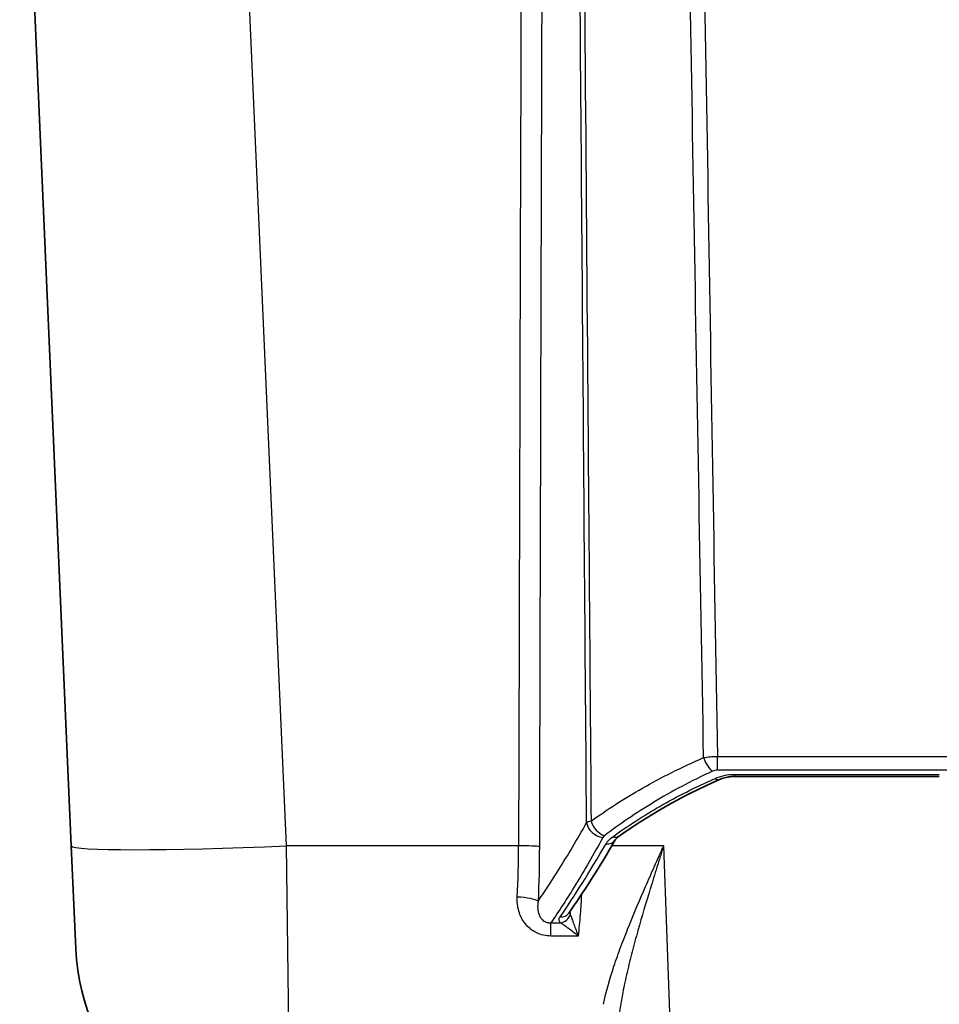
# Model space of a CAD drawing. Units: millimetres. Extents: x 43 to 3964, y 24 to 1991.
# Drawn here: x 1785 to 1894, y 533 to 649 of the extents above; entities that cross this region are included whole.
import ezdxf

# ---------------------------------------------------------------- set-up
doc = ezdxf.new("R2010")
doc.units = ezdxf.units.MM
doc.header["$LTSCALE"] = 3
doc.layers.add('Visible (ISO)', color=7, linetype='Continuous', lineweight=35)
doc.layers.add('Visible Narrow (ISO)', color=7, linetype='Continuous', lineweight=25)

msp = doc.modelspace()

# ---------------------------------------------------------------- linework, layer by layer
at = {"layer": 'Visible (ISO)'}
for p, q in [((1785.493, 691.239), (1791.584, 551.742)), ((1894.017, 559.918), (1869.837, 559.918)), ((1792.114, 539.596), (1791.584, 551.742))]:
    msp.add_line(p, q, dxfattribs=at)
msp.add_arc((1817.49, 540.704), 25.4, 182.5, 270, dxfattribs=at)
for centre, major_axis, ratio, start_param, end_param in [((1855.482, 553.913), (0.736, -1.035), 0.699841, 0.0005008, 0.0005144), ((1849.259, 544.545), (1.039, -0.73), 0.9073248, 6.2829407, 6.283182)]:
    msp.add_ellipse(centre, major_axis=major_axis, ratio=ratio, start_param=start_param, end_param=end_param, dxfattribs=at)
for points in [[(1868.065, 559.561), (1863.507, 557.571), (1859.496, 555.211), (1856.218, 552.878)], [(1855.781, 552.439), (1853.839, 549.116), (1851.989, 546.221), (1850.298, 543.815)]]:
    msp.add_open_spline(points, degree=3, dxfattribs=at)
for points, knots in [([(1869.837, 559.918), (1869.771, 559.918), (1869.704, 559.917), (1869.438, 559.906), (1869.239, 559.885), (1868.798, 559.809), (1868.558, 559.746), (1868.246, 559.636), (1868.153, 559.6), (1868.065, 559.561)], [0, 0, 0, 0, 0.01994516, 0.01994516, 0.08018966, 0.08018966, 0.15976847, 0.15976847, 0.19534312, 0.19534312, 0.19534312, 0.19534312]), ([(1856.218, 552.878), (1856.043, 552.754), (1855.922, 552.633), (1855.82, 552.501), (1855.798, 552.468), (1855.781, 552.439)], [0, 0, 0, 0, 0.11403968, 0.11403968, 0.15633204, 0.15633204, 0.15633204, 0.15633204])]:
    msp.add_open_spline(points, degree=3, knots=knots, dxfattribs=at)
at = {"layer": 'Visible Narrow (ISO)'}
for p, q in [((1816.96, 551.742), (1810.869, 691.239)), ((1867.826, 562.286), (1896.028, 562.286)), ((1867.826, 560.663), (1867.826, 562.286)), ((1896.028, 560.663), (1867.826, 560.663)), ((1869.837, 560.169), (1894.017, 560.169)), ((1869.837, 560.169), (1869.837, 559.918)), ((1817.49, 515.304), (1816.96, 551.742)), ((1844.365, 551.742), (1816.96, 551.742)), ((1861.483, 551.742), (1855.371, 551.742)), ((1861.483, 551.742), (1862.169, 532.087)), ((1851.86, 547.294), (1851.859, 547.293)), ((1857.978, 543.719), (1857.978, 543.719)), ((1858.39, 544.698), (1858.39, 544.698)), ((1848.19, 542.669), (1849.309, 542.669)), ((1848.19, 541.101), (1848.19, 542.669)), ((1858.918, 543.381), (1858.918, 543.381)), ((1858.513, 541.972), (1858.513, 541.972)), ((1851.409, 541.101), (1848.19, 541.101)), ((1855.701, 537.775), (1855.701, 537.775))]:
    msp.add_line(p, q, dxfattribs=at)
for centre, major_axis, ratio, start_param, end_param in [((2066.26, 257.45), (4.501, 5995.154), 0.0370938, 1.4984043, 1.5217161), ((2141.45, 124.352), (0.988, -6939.687), 0.0425277, 4.6306041, 4.6507703), ((1867.243, 562.165), (0.835, -1.853), 0.47999, 4.5088193, 5.5295472), ((1867.557, 560.725), (0.508, -1.164), 0.4789248, 5.5439794, 6.2830405), ((1860.045, 553.782), (7.829, -0.451), 0.1483871, 2.7221279, 2.9379073), ((1854.318, 554.477), (1.773, -0.992), 0.8284361, 3.7457865, 5.1465756), ((1854.508, 554.685), (1.217, -1.627), 0.7098385, 4.2338953, 5.471602), ((1860.276, 550.974), (6.004, -1.64), 0.2834939, 2.9276219, 3.073333), ((1854.684, 553.08), (1.096, -0.641), 0.8326353, 5.1652635, 6.2831457), ((1855.481, 553.913), (0.736, -1.035), 0.6998411, 5.4892899, 6.2831712), ((1816.96, 552.85), (-25.376, -1.108), 0.043578, 0, 1.5688937), ((1844.365, 551.631), (2.54, -0.007), 0.0436192, 0.2599823, 1.5709086), ((1844.212, 545.179), (2.537, -0.115), 0.2021796, 0.2626138, 1.5799558), ((1849.259, 544.545), (1.039, -0.73), 0.9073248, 5.2800631, 6.282944), ((1849.309, 543.864), (-0.935, -0.86), 0.8976568, 0.8806881, 2.1716347)]:
    msp.add_ellipse(centre, major_axis=major_axis, ratio=ratio, start_param=start_param, end_param=end_param, dxfattribs=at)
for points in [[(1865.573, 698.903), (1866.301, 653.364), (1867.05, 607.825), (1867.826, 562.286)], [(1866.204, 562.148), (1865.422, 605.798), (1864.668, 649.448), (1863.936, 693.1)], [(1852.391, 554.459), (1852.037, 600.052), (1851.682, 645.645), (1851.328, 691.239)], [(1849.259, 543.357), (1850.931, 545.76), (1852.752, 548.638), (1854.684, 551.978)], [(1854.684, 551.978), (1854.857, 552.278), (1855.119, 552.56), (1855.481, 552.82)], [(1844.212, 545.693), (1844.308, 547.688), (1844.36, 549.705), (1844.365, 551.742)], [(1846.82, 551.654), (1846.815, 549.481), (1846.763, 547.33), (1846.668, 545.202)], [(1850.416, 543.983), (1850.423, 543.874), (1850.441, 543.765), (1850.474, 543.658)]]:
    msp.add_open_spline(points, degree=3, dxfattribs=at)
for points, knots in [([(1851.85, 691.239), (1852.083, 661.506), (1852.317, 631.774), (1852.55, 602.042), (1852.674, 586.251), (1852.798, 570.459), (1852.922, 554.667)], [0.01159919, 0.01159919, 0.01159919, 0.01159919, 0.10079913, 0.10079913, 0.10079913, 0.14817593, 0.14817593, 0.14817593, 0.14817593]), ([(1866.204, 562.148), (1866.447, 562.19), (1866.708, 562.223), (1867.258, 562.27), (1867.539, 562.283), (1867.826, 562.286)], [0, 0, 0, 0, 0.0008531788, 0.0008531788, 0.0017063575, 0.0017063575, 0.0017063575, 0.0017063575]), ([(1852.922, 554.667), (1854.764, 555.988), (1856.786, 557.291), (1861.202, 559.807), (1863.594, 561.02), (1866.204, 562.148)], [0, 0, 0, 0, 0.009591485, 0.009591485, 0.01918297, 0.01918297, 0.01918297, 0.01918297]), ([(1867.243, 560.54), (1864.731, 559.39), (1862.434, 558.155), (1858.202, 555.598), (1856.268, 554.276), (1854.508, 552.938)], [0, 0, 0, 0, 0.009338894, 0.009338894, 0.018677789, 0.018677789, 0.018677789, 0.018677789]), ([(1867.826, 560.663), (1867.721, 560.663), (1867.618, 560.652), (1867.519, 560.631), (1867.419, 560.61), (1867.328, 560.579), (1867.243, 560.54)], [0, 0, 0, 0, 0.0003122682, 0.0003122682, 0.0003122682, 0.00062525513, 0.00062525513, 0.00062525513, 0.00062525513]), ([(1867.557, 559.701), (1867.887, 559.847), (1868.246, 559.964), (1868.635, 560.045), (1869.024, 560.127), (1869.424, 560.169), (1869.837, 560.169)], [0, 0, 0, 0, 0.0012240911, 0.0012240911, 0.0012240911, 0.0024481822, 0.0024481822, 0.0024481822, 0.0024481822]), ([(1855.481, 552.82), (1857.176, 554.038), (1859.024, 555.237), (1863.038, 557.55), (1865.204, 558.664), (1867.557, 559.701)], [0, 0, 0, 0, 0.008685707, 0.008685707, 0.017371414, 0.017371414, 0.017371414, 0.017371414]), ([(1846.668, 545.202), (1847.457, 546.344), (1848.28, 547.596), (1849.131, 548.958), (1850.176, 550.628), (1851.266, 552.461), (1852.391, 554.459)], [0.00231994, 0.00231994, 0.00231994, 0.00231994, 0.012319138, 0.012319138, 0.012319138, 0.024589149, 0.024589149, 0.024589149, 0.024589149]), ([(1854.318, 552.726), (1853.217, 550.727), (1852.151, 548.89), (1850.103, 545.536), (1849.122, 544.02), (1848.19, 542.669)], [0, 0, 0, 0, 0.012199511, 0.012199511, 0.024399022, 0.024399022, 0.024399022, 0.024399022]), ([(1854.376, 533.044), (1854.681, 534.517), (1855.113, 536.014), (1855.622, 537.539), (1855.623, 537.544), (1855.625, 537.548), (1855.626, 537.553), (1855.88, 538.313), (1856.153, 539.079), (1856.443, 539.854), (1856.445, 539.86), (1856.447, 539.865), (1856.449, 539.871), (1856.739, 540.646), (1857.043, 541.425), (1857.357, 542.204), (1857.359, 542.209), (1857.361, 542.215), (1857.363, 542.22), (1857.994, 543.785), (1858.664, 545.355), (1859.354, 546.936), (1859.356, 546.94), (1859.357, 546.943), (1859.359, 546.947), (1859.705, 547.739), (1860.056, 548.535), (1860.411, 549.334), (1860.588, 549.733), (1860.766, 550.134), (1860.945, 550.535), (1861.034, 550.736), (1861.124, 550.937), (1861.214, 551.138), (1861.303, 551.339), (1861.393, 551.542), (1861.483, 551.742)], [0, 0, 0, 0, 0.005256343, 0.005256343, 0.005256343, 0.005272036, 0.005272036, 0.005272036, 0.007889719, 0.007889719, 0.007889719, 0.007908054, 0.007908054, 0.007908054, 0.010525827, 0.010525827, 0.010525827, 0.010544072, 0.010544072, 0.010544072, 0.015804486, 0.015804486, 0.015804486, 0.015816108, 0.015816108, 0.015816108, 0.018452126, 0.018452126, 0.018452126, 0.019770135, 0.019770135, 0.019770135, 0.020429139, 0.020429139, 0.020429139, 0.021088144, 0.021088144, 0.021088144, 0.021088144]), ([(1861.483, 551.742), (1861.417, 551.533), (1861.351, 551.322), (1861.285, 551.112), (1861.22, 550.902), (1861.154, 550.692), (1861.088, 550.482), (1860.957, 550.063), (1860.826, 549.645), (1860.696, 549.227), (1860.435, 548.391), (1860.177, 547.558), (1859.922, 546.727), (1859.919, 546.717), (1859.916, 546.706), (1859.913, 546.696), (1859.407, 545.045), (1858.915, 543.402), (1858.454, 541.764), (1858.45, 541.749), (1858.445, 541.734), (1858.441, 541.719), (1858.209, 540.893), (1857.984, 540.068), (1857.77, 539.245), (1857.561, 538.441), (1857.363, 537.643), (1857.179, 536.85), (1857.175, 536.835), (1857.172, 536.82), (1857.168, 536.804), (1856.985, 536.01), (1856.815, 535.222), (1856.664, 534.438), (1856.548, 533.839), (1856.444, 533.242), (1856.352, 532.649), (1856.322, 532.451), (1856.293, 532.252), (1856.265, 532.057)], [-0.000040128, -0.000040128, -0.000040128, -0.000040128, 0.000617405, 0.000617405, 0.000617405, 0.001274938, 0.001274938, 0.001274938, 0.002590004, 0.002590004, 0.002590004, 0.005220136, 0.005220136, 0.005220136, 0.005252817, 0.005252817, 0.005252817, 0.010480401, 0.010480401, 0.010480401, 0.010527876, 0.010527876, 0.010527876, 0.013163365, 0.013163365, 0.013163365, 0.015740666, 0.015740666, 0.015740666, 0.015790075, 0.015790075, 0.015790075, 0.018370798, 0.018370798, 0.018370798, 0.020343397, 0.020343397, 0.020343397, 0.02100093, 0.02100093, 0.02100093, 0.02100093]), ([(1851.789, 546.002), (1851.744, 545.23), (1851.692, 544.462), (1851.633, 543.698), (1851.633, 543.686), (1851.632, 543.675), (1851.631, 543.663), (1851.564, 542.798), (1851.49, 541.941), (1851.409, 541.101)], [0.0057811652, 0.0057811652, 0.0057811652, 0.0057811652, 0.0081445669, 0.0081445669, 0.0081445669, 0.0081803667, 0.0081803667, 0.0081803667, 0.0108594225, 0.0108594225, 0.0108594225, 0.0108594225]), ([(1848.19, 541.101), (1847.897, 541.101), (1847.607, 541.131), (1847.322, 541.194), (1847.311, 541.196), (1847.301, 541.198), (1847.29, 541.201), (1847.015, 541.263), (1846.754, 541.354), (1846.505, 541.473), (1846.488, 541.481), (1846.472, 541.489), (1846.455, 541.497), (1846.215, 541.615), (1845.985, 541.762), (1845.777, 541.928), (1845.759, 541.942), (1845.742, 541.956), (1845.724, 541.971), (1845.523, 542.137), (1845.341, 542.323), (1845.177, 542.527), (1845.162, 542.545), (1845.148, 542.563), (1845.133, 542.582), (1844.973, 542.789), (1844.835, 543.007), (1844.717, 543.236), (1844.708, 543.254), (1844.7, 543.272), (1844.691, 543.289), (1844.575, 543.523), (1844.48, 543.768), (1844.405, 544.021), (1844.401, 544.034), (1844.397, 544.048), (1844.393, 544.062), (1844.242, 544.593), (1844.185, 545.136), (1844.212, 545.693)], [0, 0, 0, 0, 0.0008740278, 0.0008740278, 0.0008740278, 0.0009060932, 0.0009060932, 0.0009060932, 0.0017480556, 0.0017480556, 0.0017480556, 0.0018048385, 0.0018048385, 0.0018048385, 0.0026220834, 0.0026220834, 0.0026220834, 0.0026924348, 0.0026924348, 0.0026924348, 0.0034961111, 0.0034961111, 0.0034961111, 0.0035673747, 0.0035673747, 0.0035673747, 0.0043701389, 0.0043701389, 0.0043701389, 0.0044319542, 0.0044319542, 0.0044319542, 0.0052441667, 0.0052441667, 0.0052441667, 0.0052886394, 0.0052886394, 0.0052886394, 0.0069922223, 0.0069922223, 0.0069922223, 0.0069922223]), ([(1846.668, 545.202), (1846.624, 544.933), (1846.606, 544.665), (1846.621, 544.398), (1846.623, 544.351), (1846.627, 544.305), (1846.632, 544.258), (1846.647, 544.11), (1846.673, 543.962), (1846.712, 543.818), (1846.732, 543.747), (1846.755, 543.676), (1846.782, 543.607), (1846.806, 543.544), (1846.834, 543.482), (1846.866, 543.42), (1846.899, 543.357), (1846.935, 543.295), (1846.977, 543.235), (1847.013, 543.183), (1847.052, 543.133), (1847.096, 543.084), (1847.152, 543.023), (1847.215, 542.964), (1847.284, 542.912), (1847.322, 542.884), (1847.361, 542.858), (1847.402, 542.834), (1847.497, 542.778), (1847.602, 542.735), (1847.712, 542.706), (1847.732, 542.701), (1847.752, 542.696), (1847.773, 542.692), (1847.832, 542.68), (1847.892, 542.671), (1847.952, 542.667), (1848.031, 542.661), (1848.111, 542.663), (1848.19, 542.669)], [0.0000000326, 0.0000000326, 0.0000000326, 0.0000000326, 0.0009677891, 0.0009677891, 0.0009677891, 0.0011354118, 0.0011354118, 0.0011354118, 0.0016712814, 0.0016712814, 0.0016712814, 0.0019355781, 0.0019355781, 0.0019355781, 0.0021731079, 0.0021731079, 0.0021731079, 0.0024194727, 0.0024194727, 0.0024194727, 0.002631414, 0.002631414, 0.002631414, 0.0029033672, 0.0029033672, 0.0029033672, 0.0030500614, 0.0030500614, 0.0030500614, 0.0033872617, 0.0033872617, 0.0033872617, 0.0034492442, 0.0034492442, 0.0034492442, 0.003629209, 0.003629209, 0.003629209, 0.0038711563, 0.0038711563, 0.0038711563, 0.0038711563]), ([(1849.309, 542.669), (1849.259, 542.724), (1849.222, 542.78), (1849.195, 542.837), (1849.169, 542.894), (1849.154, 542.952), (1849.15, 543.01), (1849.143, 543.126), (1849.178, 543.242), (1849.259, 543.357)], [0, 0, 0, 0, 0.0005031516, 0.0005031516, 0.0005031516, 0.0010063032, 0.0010063032, 0.0010063032, 0.0020126065, 0.0020126065, 0.0020126065, 0.0020126065]), ([(1851.409, 541.101), (1851.016, 541.424), (1850.62, 541.726), (1850.254, 541.994), (1850.241, 542.003), (1850.229, 542.012), (1850.217, 542.021), (1850.126, 542.088), (1850.036, 542.153), (1849.948, 542.215), (1849.873, 542.269), (1849.799, 542.322), (1849.729, 542.372), (1849.719, 542.379), (1849.71, 542.385), (1849.7, 542.392), (1849.55, 542.499), (1849.414, 542.593), (1849.309, 542.669)], [-0.0000101274, -0.0000101274, -0.0000101274, -0.0000101274, 0.0015502466, 0.0015502466, 0.0015502466, 0.0016017032, 0.0016017032, 0.0016017032, 0.001993115, 0.001993115, 0.001993115, 0.0023304336, 0.0023304336, 0.0023304336, 0.0023767695, 0.0023767695, 0.0023767695, 0.0031106206, 0.0031106206, 0.0031106206, 0.0031106206]), ([(1850.474, 543.658), (1850.521, 543.506), (1850.581, 543.335), (1850.647, 543.154), (1850.653, 543.137), (1850.66, 543.12), (1850.666, 543.103), (1850.696, 543.021), (1850.727, 542.938), (1850.758, 542.853), (1850.797, 542.748), (1850.837, 542.641), (1850.878, 542.532), (1850.886, 542.512), (1850.893, 542.492), (1850.901, 542.472), (1851.064, 542.037), (1851.238, 541.574), (1851.409, 541.101)], [0, 0, 0, 0, 0.0007243996, 0.0007243996, 0.0007243996, 0.0007920591, 0.0007920591, 0.0007920591, 0.0011126125, 0.0011126125, 0.0011126125, 0.0015115091, 0.0015115091, 0.0015115091, 0.0015841182, 0.0015841182, 0.0015841182, 0.0031682363, 0.0031682363, 0.0031682363, 0.0031682363])]:
    msp.add_open_spline(points, degree=3, knots=knots, dxfattribs=at)

doc.saveas('drawing.dxf')
